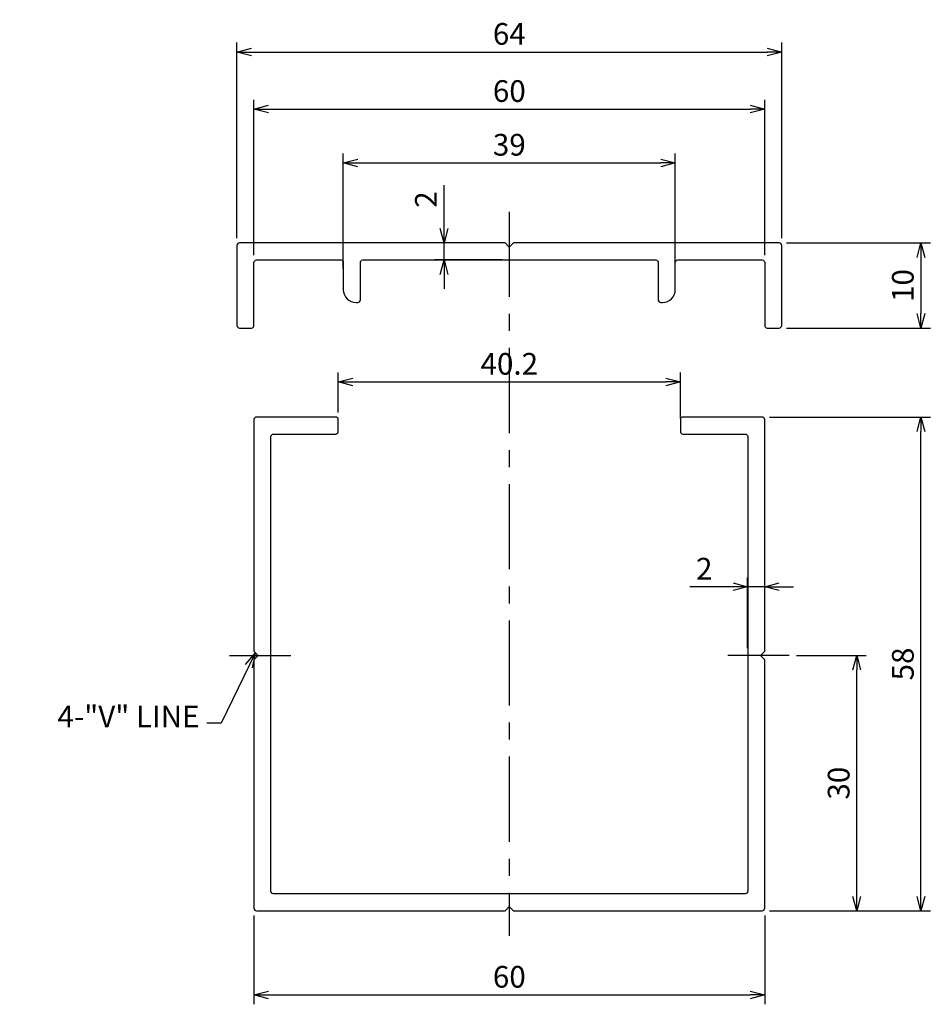
# Model space of a CAD drawing. Extents: x 5083 to 5190, y 3467 to 3583.
import ezdxf

# ---------------------------------------------------------------- set-up
doc = ezdxf.new("R2010")
doc.units = 0
doc.header["$LTSCALE"] = 8
doc.linetypes.add('CENTER', pattern=[2, 1.25, -0.25, 0.25, -0.25])
doc.layers.get('0').update_dxf_attribs({"linetype": 'CONTINUOUS'})
doc.layers.get('DEFPOINTS').update_dxf_attribs({"linetype": 'CONTINUOUS'})
doc.layers.add('AM_0', color=7, linetype='CONTINUOUS')
doc.styles.add('ROMANS', font='romans')
doc.styles.get("Standard").update_dxf_attribs({"font": 'romans.shx'})
doc.dimstyles.get("Standard").update_dxf_attribs({"dimtxt": 0.18, "dimasz": 0.18, "dimexe": 0.18, "dimexo": 0.0625, "dimgap": 0.09, "dimtad": 0, "dimtih": 1, "dimtoh": 1, "dimdec": 4, "dimzin": 0, "dimtxsty": 'STANDARD', "dimcen": 0.09, "dimazin": 3, "dimtfac": 1, "dimtdec": 4, "dimtofl": 0, "dimtmove": 0, "dimatfit": 3, "dimtolj": 1, "dimtzin": 0})

# ---------------------------------------------------------------- blocks, each defined once
blk = doc.blocks.new('_OPEN30')
at = {"color": 0, "linetype": 'BYBLOCK'}
for p, q in [((-1, 0.268), (0, 0)), ((0, 0), (-1, -0.268)), ((0, 0), (-1, 0))]:
    blk.add_line(p, q, dxfattribs=at)
blk = doc.blocks.new('*D11')
at = {"layer": 'AM_0', "color": 4}
for p, q in [((5110.56, 3477.76), (5110.56, 3467.34)), ((5170.56, 3477.76), (5170.56, 3467.34)), ((5112.26, 3468.44), (5168.86, 3468.44))]:
    blk.add_line(p, q, dxfattribs=at)
at = {"layer": 'DEFPOINTS', "color": 0}
for p in [(5110.56, 3478.61), (5170.56, 3478.61), (5170.56, 3468.44)]:
    blk.add_point(p, dxfattribs=at)
at = {"layer": 'AM_0', "color": 4, "xscale": 1.7, "yscale": 1.7, "zscale": 1.7, "rotation": 180}
blk.add_blockref('_OPEN30', (5110.56, 3468.44), dxfattribs=at)
at = {"layer": 'AM_0', "color": 4, "xscale": 1.7, "yscale": 1.7, "zscale": 1.7}
blk.add_blockref('_OPEN30', (5170.56, 3468.44), dxfattribs=at)
at = {"layer": 'AM_0', "color": 7, "insert": (5140.56, 3470.57), "char_height": 2.55, "attachment_point": 5, "style": 'ROMANS'}
blk.add_mtext('\\A1;60', dxfattribs=at)
blk = doc.blocks.new('*D12')
at = {"layer": 'AM_0', "color": 4}
for p, q in [((5110.56, 3555.31), (5110.56, 3573.58)), ((5170.56, 3555.31), (5170.56, 3573.58)), ((5112.26, 3572.48), (5168.86, 3572.48))]:
    blk.add_line(p, q, dxfattribs=at)
at = {"layer": 'DEFPOINTS', "color": 0}
for p in [(5170.56, 3572.48), (5110.56, 3554.46), (5170.56, 3554.46)]:
    blk.add_point(p, dxfattribs=at)
at = {"layer": 'AM_0', "color": 4, "xscale": 1.7, "yscale": 1.7, "zscale": 1.7, "rotation": 180}
blk.add_blockref('_OPEN30', (5110.56, 3572.48), dxfattribs=at)
at = {"layer": 'AM_0', "color": 4, "xscale": 1.7, "yscale": 1.7, "zscale": 1.7}
blk.add_blockref('_OPEN30', (5170.56, 3572.48), dxfattribs=at)
at = {"layer": 'AM_0', "color": 7, "insert": (5140.56, 3574.6), "char_height": 2.55, "attachment_point": 5, "style": 'ROMANS'}
blk.add_mtext('\\A1;60', dxfattribs=at)
blk = doc.blocks.new('*D13')
at = {"layer": 'AM_0', "color": 4}
for p, q in [((5108.56, 3557.31), (5108.56, 3580.29)), ((5110.26, 3579.18), (5170.86, 3579.18)), ((5172.56, 3557.31), (5172.56, 3580.29))]:
    blk.add_line(p, q, dxfattribs=at)
at = {"layer": 'DEFPOINTS', "color": 0}
for p in [(5172.56, 3579.18), (5108.56, 3556.46), (5172.56, 3556.46)]:
    blk.add_point(p, dxfattribs=at)
at = {"layer": 'AM_0', "color": 4, "xscale": 1.7, "yscale": 1.7, "zscale": 1.7, "rotation": 180}
blk.add_blockref('_OPEN30', (5108.56, 3579.18), dxfattribs=at)
at = {"layer": 'AM_0', "color": 4, "xscale": 1.7, "yscale": 1.7, "zscale": 1.7}
blk.add_blockref('_OPEN30', (5172.56, 3579.18), dxfattribs=at)
at = {"layer": 'AM_0', "color": 7, "insert": (5140.56, 3581.31), "char_height": 2.55, "attachment_point": 5, "style": 'ROMANS'}
blk.add_mtext('\\A1;64', dxfattribs=at)
blk = doc.blocks.new('*D14')
at = {"layer": 'AM_0', "color": 4}
for p, q in [((5168.56, 3509.16), (5168.56, 3517.48)), ((5170.56, 3509.66), (5170.56, 3517.48)), ((5166.86, 3516.38), (5161.76, 3516.38)), ((5170.56, 3516.38), (5168.56, 3516.38)), ((5172.26, 3516.38), (5173.96, 3516.38))]:
    blk.add_line(p, q, dxfattribs=at)
at = {"layer": 'DEFPOINTS', "color": 0}
for p in [(5168.56, 3516.38), (5170.56, 3508.81), (5168.56, 3508.31)]:
    blk.add_point(p, dxfattribs=at)
at = {"layer": 'AM_0', "color": 4, "xscale": 1.7, "yscale": 1.7, "zscale": 1.7}
blk.add_blockref('_OPEN30', (5168.56, 3516.38), dxfattribs=at)
at = {"layer": 'AM_0', "color": 4, "xscale": 1.7, "yscale": 1.7, "zscale": 1.7, "rotation": 180}
blk.add_blockref('_OPEN30', (5170.56, 3516.38), dxfattribs=at)
at = {"layer": 'AM_0', "color": 7, "insert": (5163.46, 3518.5), "char_height": 2.55, "attachment_point": 5, "style": 'ROMANS'}
blk.add_mtext('\\A1;2', dxfattribs=at)
blk = doc.blocks.new('*D15')
at = {"layer": 'AM_0', "color": 4}
for p, q in [((5132.89, 3558.46), (5132.89, 3563.56)), ((5139.21, 3556.76), (5131.78, 3556.76)), ((5132.89, 3554.76), (5132.89, 3556.76)), ((5139.71, 3554.76), (5131.78, 3554.76)), ((5132.89, 3553.06), (5132.89, 3551.36))]:
    blk.add_line(p, q, dxfattribs=at)
at = {"layer": 'DEFPOINTS', "color": 0}
for p in [(5132.89, 3556.76), (5140.06, 3556.76), (5140.56, 3554.76)]:
    blk.add_point(p, dxfattribs=at)
at = {"layer": 'AM_0', "color": 4, "xscale": 1.7, "yscale": 1.7, "zscale": 1.7}
for p, rotation in [((5132.89, 3556.76), 270), ((5132.89, 3554.76), 90)]:
    blk.add_blockref('_OPEN30', p, dxfattribs=dict(at, rotation=rotation))
at = {"layer": 'AM_0', "color": 7, "insert": (5130.76, 3561.86), "char_height": 2.55, "attachment_point": 5, "rotation": 90, "style": 'ROMANS'}
blk.add_mtext('\\A1;2', dxfattribs=at)
blk = doc.blocks.new('*D16')
at = {"layer": 'AM_0', "color": 4}
for p, q in [((5121.06, 3553.71), (5121.06, 3567.27)), ((5160.06, 3553.71), (5160.06, 3567.27)), ((5122.76, 3566.16), (5158.36, 3566.16))]:
    blk.add_line(p, q, dxfattribs=at)
at = {"layer": 'DEFPOINTS', "color": 0}
for p in [(5160.06, 3566.16), (5121.06, 3552.86), (5160.06, 3552.86)]:
    blk.add_point(p, dxfattribs=at)
at = {"layer": 'AM_0', "color": 4, "xscale": 1.7, "yscale": 1.7, "zscale": 1.7, "rotation": 180}
blk.add_blockref('_OPEN30', (5121.06, 3566.16), dxfattribs=at)
at = {"layer": 'AM_0', "color": 4, "xscale": 1.7, "yscale": 1.7, "zscale": 1.7}
blk.add_blockref('_OPEN30', (5160.06, 3566.16), dxfattribs=at)
at = {"layer": 'AM_0', "color": 7, "insert": (5140.56, 3568.29), "char_height": 2.55, "attachment_point": 5, "style": 'ROMANS'}
blk.add_mtext('\\A1;39', dxfattribs=at)
blk = doc.blocks.new('*D17')
at = {"layer": 'AM_0', "color": 4}
for p, q in [((5120.46, 3536.86), (5120.46, 3541.54)), ((5160.66, 3536.16), (5160.66, 3541.54)), ((5122.16, 3540.44), (5158.96, 3540.44))]:
    blk.add_line(p, q, dxfattribs=at)
at = {"layer": 'DEFPOINTS', "color": 0}
for p in [(5160.66, 3540.44), (5120.46, 3536.01), (5160.66, 3535.31)]:
    blk.add_point(p, dxfattribs=at)
at = {"layer": 'AM_0', "color": 4, "xscale": 1.7, "yscale": 1.7, "zscale": 1.7, "rotation": 180}
blk.add_blockref('_OPEN30', (5120.46, 3540.44), dxfattribs=at)
at = {"layer": 'AM_0', "color": 4, "xscale": 1.7, "yscale": 1.7, "zscale": 1.7}
blk.add_blockref('_OPEN30', (5160.66, 3540.44), dxfattribs=at)
at = {"layer": 'AM_0', "color": 7, "insert": (5140.56, 3542.56), "char_height": 2.55, "attachment_point": 5, "style": 'ROMANS'}
blk.add_mtext('\\A1;40.2', dxfattribs=at)
blk = doc.blocks.new('*D18')
at = {"layer": 'AM_0', "color": 4}
for p, q in [((5174.3, 3508.31), (5182.48, 3508.31)), ((5181.38, 3480.01), (5181.38, 3506.61)), ((5171.11, 3478.31), (5182.48, 3478.31))]:
    blk.add_line(p, q, dxfattribs=at)
at = {"layer": 'DEFPOINTS', "color": 0}
for p in [(5173.45, 3508.31), (5181.38, 3508.31), (5170.26, 3478.31)]:
    blk.add_point(p, dxfattribs=at)
at = {"layer": 'AM_0', "color": 4, "xscale": 1.7, "yscale": 1.7, "zscale": 1.7}
for p, rotation in [((5181.38, 3508.31), 90), ((5181.38, 3478.31), 270)]:
    blk.add_blockref('_OPEN30', p, dxfattribs=dict(at, rotation=rotation))
at = {"layer": 'AM_0', "color": 7, "insert": (5179.25, 3493.31), "char_height": 2.55, "attachment_point": 5, "rotation": 90, "style": 'ROMANS'}
blk.add_mtext('\\A1;30', dxfattribs=at)
blk = doc.blocks.new('*D19')
at = {"layer": 'AM_0', "color": 4}
for p, q in [((5171.11, 3536.31), (5190.02, 3536.31)), ((5188.91, 3480.01), (5188.91, 3534.61)), ((5177.65, 3478.31), (5190.02, 3478.31))]:
    blk.add_line(p, q, dxfattribs=at)
at = {"layer": 'DEFPOINTS', "color": 0}
for p in [(5170.26, 3536.31), (5188.91, 3536.31), (5176.8, 3478.31)]:
    blk.add_point(p, dxfattribs=at)
at = {"layer": 'AM_0', "color": 4, "xscale": 1.7, "yscale": 1.7, "zscale": 1.7}
for p, rotation in [((5188.91, 3536.31), 90), ((5188.91, 3478.31), 270)]:
    blk.add_blockref('_OPEN30', p, dxfattribs=dict(at, rotation=rotation))
at = {"layer": 'AM_0', "color": 7, "insert": (5186.79, 3507.31), "char_height": 2.55, "attachment_point": 5, "rotation": 90, "style": 'ROMANS'}
blk.add_mtext('\\A1;58', dxfattribs=at)
blk = doc.blocks.new('*D20')
at = {"layer": 'AM_0', "color": 4}
for p, q in [((5173.11, 3556.76), (5190.02, 3556.76)), ((5188.91, 3555.06), (5188.91, 3548.46)), ((5173.11, 3546.76), (5190.02, 3546.76))]:
    blk.add_line(p, q, dxfattribs=at)
at = {"layer": 'DEFPOINTS', "color": 0}
for p in [(5172.26, 3556.76), (5172.26, 3546.76), (5188.91, 3546.76)]:
    blk.add_point(p, dxfattribs=at)
at = {"layer": 'AM_0', "color": 4, "xscale": 1.7, "yscale": 1.7, "zscale": 1.7}
for p, rotation in [((5188.91, 3556.76), 90), ((5188.91, 3546.76), 270)]:
    blk.add_blockref('_OPEN30', p, dxfattribs=dict(at, rotation=rotation))
at = {"layer": 'AM_0', "color": 7, "insert": (5186.79, 3551.76), "char_height": 2.55, "attachment_point": 5, "rotation": 90, "style": 'ROMANS'}
blk.add_mtext('\\A1;10', dxfattribs=at)

msp = doc.modelspace()

# ---------------------------------------------------------------- linework, layer by layer
for points in [[(5123.06273, 3554.46424, -0.414213562), (5123.36273, 3554.76424), (5157.76273, 3554.76424, -0.414213562), (5158.06273, 3554.46424), (5158.06273, 3550.06424, 0.414213562), (5158.36273, 3549.76424), (5158.56273, 3549.76424, 0.414213562), (5160.06273, 3551.26424), (5160.06273, 3554.46424, -0.414213562), (5160.36273, 3554.76424), (5170.26273, 3554.76424, -0.414213562), (5170.56273, 3554.46424), (5170.56273, 3547.06424, 0.414213562), (5170.86273, 3546.76424), (5172.26273, 3546.76424, 0.414213562), (5172.56273, 3547.06424), (5172.56273, 3556.46424, 0.414213562), (5172.26273, 3556.76424), (5141.06273, 3556.76424), (5140.56273, 3556.26424), (5140.06273, 3556.76424), (5108.86273, 3556.76424, 0.414213562), (5108.56273, 3556.46424), (5108.56273, 3547.06424, 0.414213562), (5108.86273, 3546.76424), (5110.26273, 3546.76424, 0.414213562), (5110.56273, 3547.06424), (5110.56273, 3554.46424, -0.414213562), (5110.86273, 3554.76424), (5120.76273, 3554.76424, -0.414213562), (5121.06273, 3554.46424), (5121.06273, 3551.26424, 0.414213562), (5122.56273, 3549.76424), (5122.76273, 3549.76424, 0.414213562), (5123.06273, 3550.06424)], [(5120.46273, 3536.01323, 0.414213562), (5120.16273, 3536.31323), (5110.86273, 3536.31323, 0.414213562), (5110.56273, 3536.01323), (5110.56273, 3508.81323), (5111.06273, 3508.31323), (5110.56273, 3507.81323), (5110.56273, 3478.61323, 0.414213562), (5110.86273, 3478.31323), (5140.06273, 3478.31323), (5140.56273, 3478.81323), (5141.06273, 3478.31323), (5170.26273, 3478.31323, 0.414213562), (5170.56273, 3478.61323), (5170.56273, 3507.81323), (5170.06273, 3508.31323), (5170.56273, 3508.81323), (5170.56273, 3536.01323, 0.414213562), (5170.26273, 3536.31323), (5160.96273, 3536.31323, 0.414213562), (5160.66273, 3536.01323), (5160.66273, 3534.61323, 0.414213562), (5160.96273, 3534.31323), (5168.26273, 3534.31323, -0.414213562), (5168.56273, 3534.01323), (5168.56273, 3480.61323, -0.414213562), (5168.26273, 3480.31323), (5112.86273, 3480.31323, -0.414213562), (5112.56273, 3480.61323), (5112.56273, 3534.01323, -0.414213562), (5112.86273, 3534.31323), (5120.16273, 3534.31323, 0.414213562), (5120.46273, 3534.61323)]]:
    msp.add_lwpolyline(points, format="xyb", close=True)
at = {"layer": 'AM_0', "color": 1, "linetype": 'CENTER'}
for p, q in [((5140.56273, 3560.42647), (5140.56273, 3475.39593)), ((5107.67589, 3508.31323), (5114.89932, 3508.31323)), ((5173.44957, 3508.31323), (5166.22614, 3508.31323))]:
    msp.add_line(p, q, dxfattribs=at)

# ---------------------------------------------------------------- texts
at = {"layer": 'AM_0', "color": 7, "insert": (5104.17178, 3499.0742), "char_height": 2.55, "attachment_point": 9, "style": 'ROMANS'}
msp.add_mtext('4-"V" LINE', dxfattribs=at)

# ---------------------------------------------------------------- dimensions: what is measured, and where the dimension line sits
at = {"layer": 'AM_0'}
for base, p1, p2, picture, middle in [((5172.56273, 3579.18291), (5108.56273, 3556.46424), (5172.56273, 3556.46424), '*D13', (5140.56273, 3581.30791)), ((5170.56273, 3572.47716), (5110.56273, 3554.46424), (5170.56273, 3554.46424), '*D12', (5140.56273, 3574.60216)), ((5160.06273, 3566.16456), (5121.06273, 3552.86424), (5160.06273, 3552.86424), '*D16', (5140.56273, 3568.28956)), ((5160.66273, 3540.43628), (5120.46273, 3536.01323), (5160.66273, 3535.31323), '*D17', (5140.56273, 3542.56128)), ((5168.56273, 3516.3792), (5170.56273, 3508.81323), (5168.56273, 3508.31323), '*D14', (5163.46273, 3518.5042)), ((5170.56273, 3468.44344), (5110.56273, 3478.61323), (5170.56273, 3478.61323), '*D11', (5140.56273, 3470.56844))]:
    dim = msp.add_linear_dim(base=base, p1=p1, p2=p2, dimstyle='STANDARD', override={"dimscale": 0.85, "dimtxt": 3, "dimasz": 2, "dimexe": 1.3, "dimexo": 1, "dimgap": 1, "dimtad": 1, "dimtih": 0, "dimtoh": 0, "dimzin": 9, "dimtxsty": 'ROMANS', "dimblk": 'OPEN30', "dimcen": 0, "dimclrd": 4, "dimclre": 4, "dimclrt": 7, "dimtp": 0.3, "dimtfac": 0.5, "dimtofl": 1, "dimldrblk": 'OPEN30', "dimtzin": 9}, dxfattribs=at)
    dim.commit()
    dim.dimension.update_dxf_attribs({"geometry": picture, "text_midpoint": middle})
dim = msp.add_linear_dim(base=(5132.88957, 3556.76424), p1=(5140.56273, 3554.76424), p2=(5140.06273, 3556.76424), angle=90, dimstyle='STANDARD', override={"dimscale": 0.85, "dimtxt": 3, "dimasz": 2, "dimexe": 1.3, "dimexo": 1, "dimgap": 1, "dimtad": 1, "dimtih": 0, "dimtoh": 0, "dimzin": 9, "dimtxsty": 'ROMANS', "dimblk": 'OPEN30', "dimcen": 0, "dimclrd": 4, "dimclre": 4, "dimclrt": 7, "dimtp": 0.3, "dimtfac": 0.5, "dimtofl": 1, "dimldrblk": 'OPEN30', "dimtzin": 9}, dxfattribs=at)
dim.commit()
dim.dimension.update_dxf_attribs({"geometry": '*D15', "text_midpoint": (5132.88957, 3561.86424), "dimtype": 160})
for base, p1, p2, picture, middle in [((5188.91209, 3546.76424), (5172.26273, 3556.76424), (5172.26273, 3546.76424), '*D20', (5186.78709, 3551.76424)), ((5188.91209, 3536.31323), (5176.79859, 3478.31323), (5170.26273, 3536.31323), '*D19', (5186.78709, 3507.31323)), ((5181.37945, 3508.31323), (5170.26273, 3478.31323), (5173.44957, 3508.31323), '*D18', (5179.25445, 3493.31323))]:
    dim = msp.add_linear_dim(base=base, p1=p1, p2=p2, angle=90, dimstyle='STANDARD', override={"dimscale": 0.85, "dimtxt": 3, "dimasz": 2, "dimexe": 1.3, "dimexo": 1, "dimgap": 1, "dimtad": 1, "dimtih": 0, "dimtoh": 0, "dimzin": 9, "dimtxsty": 'ROMANS', "dimblk": 'OPEN30', "dimcen": 0, "dimclrd": 4, "dimclre": 4, "dimclrt": 7, "dimtp": 0.3, "dimtfac": 0.5, "dimtofl": 1, "dimldrblk": 'OPEN30', "dimtzin": 9}, dxfattribs=at)
    dim.commit()
    dim.dimension.update_dxf_attribs({"geometry": picture, "text_midpoint": middle})

# ---------------------------------------------------------------- leaders
at = {"layer": 'AM_0', "annotation_type": 0, "has_hookline": 1, "hookline_direction": 1, "text_width": 21.12857}
msp.add_leader([(5110.71531, 3508.5743), (5106.72178, 3500.3492), (5105.02178, 3500.3492)], dimstyle='STANDARD', override={"dimscale": 0.85, "dimtxt": 3, "dimasz": 2, "dimexe": 1.3, "dimexo": 1, "dimgap": 1, "dimtad": 0, "dimtih": 0, "dimtoh": 0, "dimzin": 9, "dimtxsty": 'ROMANS', "dimcen": 0, "dimclrd": 4, "dimclre": 4, "dimclrt": 7, "dimtp": 0.3, "dimtfac": 0.5, "dimtofl": 1, "dimldrblk": 'OPEN30', "dimtzin": 9}, dxfattribs=at)

doc.saveas('drawing.dxf')
